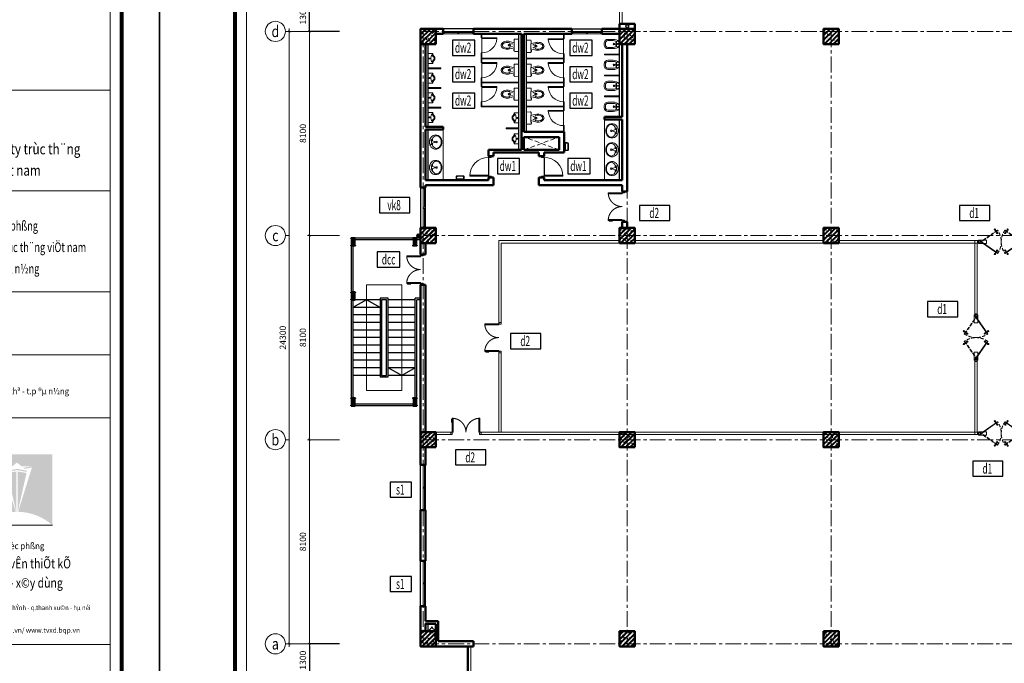
# Model space of a CAD drawing. Units: inches. Extents: x -52769 to 667181, y -99093 to 316707.
# Drawn here: x 225041 to 264125, y 158917 to 184453 of the extents above; entities that cross this region are included whole.
import ezdxf
from ezdxf.enums import TextEntityAlignment as Align
from ezdxf.xclip import XClip

# ---------------------------------------------------------------- set-up
doc = ezdxf.new("R2010")
doc.units = ezdxf.units.IN
doc.header["$LTSCALE"] = 500
doc.header["$MEASUREMENT"] = 0
doc.header["$XCLIPFRAME"] = 0
for name, pattern in [('ACAD_ISO02W100', [15, 12, -3]), ('CENTER', [2, 1.25, -0.25, 0.25, -0.25]), ('HIDDEN', [0.375, 0.25, -0.125])]:
    doc.linetypes.add(name, pattern=pattern)
doc.layers.get('0').update_dxf_attribs({"lineweight": 13})
for name, color, linetype, lineweight in [('cot', 2, 'Continuous', 50), ('CUA', 75, 'Continuous', 15), ('KHUAT', 25, 'HIDDEN', 18), ('Khung', 36, 'Continuous', 20), ('Khungbo', 32, 'Continuous', 20), ('KICHTHUOC', 8, 'Continuous', 18), ('Logo', 67, 'Continuous', 15), ('MANH', 147, 'Continuous', 13), ('NOITHAT', 35, 'Continuous', 9), ('TEXT', 7, 'Continuous', 20), ('THAY', 9, 'Continuous', 25), ('TRUC', 8, 'CENTER', 15), ('TUONG', 1, 'Continuous', 50), ('VLIEU', 251, 'Continuous', 9)]:
    doc.layers.add(name, color=color, linetype=linetype, lineweight=lineweight)
doc.layers.add('TEXT CUA', color=7, linetype='Continuous')
doc.styles.add('LUCIDA', font='VNLUCIDA.TTF')
doc.styles.add('SIM', font='vncc-sim.shx')
doc.styles.add('T1', font='Vnsimli.shx', dxfattribs={"width": 0.8})
doc.styles.add('T2', font='VHARIAL.TTF', dxfattribs={"width": 0.8})
doc.styles.add('T3', font='VHARIALB.TTF', dxfattribs={"width": 0.9})
doc.dimstyles.new('D1-100', dxfattribs={"dimscale": 100, "dimtxt": 2.5, "dimasz": 0.8, "dimexe": 0.18, "dimexo": 0, "dimgap": 1, "dimtad": 1, "dimdec": 0, "dimrnd": 1, "dimzin": 0, "dimdsep": 46, "dimtxsty": 'T1', "dimblk1": 'LTT1', "dimblk2": 'LTT1', "dimsah": 1, "dimcen": 100, "dimclrd": 256, "dimclre": 256, "dimclrt": 7, "dimadec": 0, "dimazin": 0, "dimtfac": 1, "dimtdec": 0, "dimtix": 1, "dimtmove": 2, "dimatfit": 0, "dimldrblk": 'LTT1', "dimfxl": 0, "dimtzin": 0, "dimarcsym": 0})

# ---------------------------------------------------------------- blocks, each defined once
blk = doc.blocks.new('Chop nhom')
at = {"layer": 'CUA', "ltscale": 2}
blk.add_lwpolyline([(24700, 0), (24700, -1300), (1900, -1300), (1900, 0), (2000, 0), (2000, -1200), (24600, -1200), (24600, 0)], dxfattribs=at)
at = {"layer": 'THAY', "ltscale": 2}
blk.add_lwpolyline([(1850, 0), (1850, -1350), (24750, -1350), (24750, 0), (24700, 0)], dxfattribs=at)
blk = doc.blocks.new('CD1200')
at = {"linetype": 'Continuous'}
for p, q in [((70, 100), (70, 450)), ((1130, 100), (1130, 450))]:
    blk.add_line(p, q, dxfattribs=at)
for p, q in [((90, 450), (90, 100)), ((1110, 450), (1110, 100))]:
    blk.add_line(p, q)
for points in [[(22, 384), (22, 514), (50, 514), (50, 486), (27, 486), (27, 384)], [(0, 0), (50, 0), (50, -40), (60, -40), (60, -100), (0, -100)], [(1200, 0), (1150, 0), (1150, -40), (1140, -40), (1140, -100), (1200, -100)]]:
    blk.add_lwpolyline(points, close=True)
for points in [[(50, 450), (90, 450), (90, 550), (50, 550), (50, 450)], [(50, 453), (50, 100)], [(1150, 450), (1110, 450), (1110, 550), (1150, 550), (1150, 450)], [(1150, 453), (1150, 100)], [(50, 100), (90, 100), (90, 0), (50, 0), (50, 100)], [(1150, 100), (1110, 100), (1110, 0), (1150, 0), (1150, 100)]]:
    blk.add_lwpolyline(points)
at = {"linetype": 'ACAD_ISO02W100'}
for points in [[(600, 0, 0.414214), (50, 550, 0.414214)], [(600, 0, -0.414214), (1150, 550, -0.414214)]]:
    blk.add_lwpolyline(points, format="xyb", dxfattribs=at)
blk = doc.blocks.new('TB02')
at = {"layer": 'THAY', "ltscale": 2}
for p, q in [((0, 200), (-2750, 200)), ((-2750, 200), (-2750, -6450)), ((-2600, 140), (-300, 140)), ((-150, 140), (0, 140)), ((-2690, -100), (-2690, -1950)), ((-2690, -2250), (-2690, -6150)), ((-210, -6150), (-210, -2190)), ((-150, -6450), (-150, -2250)), ((-150, -6450), (-2750, -6450)), ((-300, -6390), (-2600, -6390))]:
    blk.add_line(p, q, dxfattribs=at)
at = {"layer": 'THAY'}
for p, q in [((-1610, -2250), (-2690, -2250)), ((-210, -2250), (-1290, -2250)), ((0, -2190), (-210, -2190)), ((0, -2250), (-150, -2250)), ((-1610, -2550), (-2690, -2550)), ((-210, -2550), (-1290, -2550)), ((-1610, -2850), (-2690, -2850)), ((-210, -2850), (-1290, -2850)), ((-1610, -3150), (-2690, -3150)), ((-1610, -3450), (-2690, -3450)), ((-210, -3150), (-1290, -3150)), ((-210, -3450), (-1290, -3450)), ((-1610, -3750), (-2690, -3750)), ((-210, -3750), (-1290, -3750)), ((-1610, -4050), (-2690, -4050)), ((-210, -4050), (-1290, -4050)), ((-1610, -4350), (-2690, -4350)), ((-1610, -4650), (-2690, -4650)), ((-210, -4350), (-1290, -4350)), ((-210, -4650), (-1290, -4650)), ((-1610, -4950), (-2690, -4950)), ((-210, -4950), (-1290, -4950))]:
    blk.add_line(p, q, dxfattribs=at)
at = {"layer": 'THAY', "ltscale": 3}
for p, q in [((-1610, -5250), (-2690, -5250)), ((-210, -5250), (-1290, -5250))]:
    blk.add_line(p, q, dxfattribs=at)
at = {"layer": 'THAY', "ltscale": 2}
for points in [[(-1610, -2550), (-2150, -2250), (-2690, -2550)], [(-210, -4950), (-750, -5250), (-1290, -4950)]]:
    blk.add_lwpolyline(points, dxfattribs=at)
at = {"layer": 'THAY', "ltscale": 3}
for points in [[(-1290, -2190), (-1610, -2190), (-1610, -5310), (-1290, -5310)], [(-1350, -2250), (-1550, -2250), (-1550, -5250), (-1350, -5250)]]:
    blk.add_lwpolyline(points, close=True, dxfattribs=at)
at = {"layer": 'TUONG', "ltscale": 2}
for p, q in [((0, -450), (0, 0)), ((200, 0), (200, -450)), ((0, -450), (200, -450)), ((0, -1650), (0, -7500)), ((0, -1650), (200, -1650)), ((200, -7500), (200, -1650))]:
    blk.add_line(p, q, dxfattribs=at)
at = {"layer": 'VLIEU', "ltscale": 2}
blk.add_lwpolyline([(-750, -1650), (-2150, -1650), (-2150, -5850), (-750, -5850)], close=True, dxfattribs=at)
at = {"layer": 'CUA', "rotation": 90}
blk.add_blockref('CD1200', (0, -1650), dxfattribs=at)
blk = doc.blocks.new('Chop nhom2')
at = {"layer": 'CUA', "ltscale": 2}
blk.add_lwpolyline([(8000, 1200), (7900, 1200), (7900, 200), (8000, 200)], close=True, dxfattribs=at)
blk = doc.blocks.new('CD1500 lat')
at = {"layer": 'CUA'}
for points in [[(799, 465), (58, -54), (67, -66), (808, 453)], [(701, 457), (717, 469), (746, 428), (729, 416)], [(767, 363), (783, 374), (754, 415), (738, 404)], [(1097, 465), (1838, -54), (1829, -66), (1088, 453)], [(1129, 363), (1113, 374), (1142, 415), (1158, 404)], [(1195, 457), (1179, 469), (1150, 428), (1167, 416)], [(767, -365), (783, -376), (754, -417), (738, -406)], [(1129, -365), (1113, -376), (1142, -417), (1158, -406)], [(701, -459), (717, -470), (746, -429), (729, -418)], [(1195, -459), (1179, -470), (1150, -429), (1167, -418)]]:
    blk.add_lwpolyline(points, close=True, dxfattribs=at)
at = {"layer": 'CUA', "ltscale": 2}
for points in [[(48, 50), (48, -50), (0, -50), (0, 50)], [(1848, 50), (1848, -50), (1896, -50), (1896, 50)]]:
    blk.add_lwpolyline(points, close=True, dxfattribs=at)
at = {"layer": 'CUA'}
for points in [[(166, -69), (48, -69), (48, 67), (166, 67)], [(231, -69), (48, -69), (48, 67), (231, 67)], [(257, 67), (366, 67), (366, -69), (257, -69)], [(1639, 67), (1530, 67), (1530, -69), (1639, -69)], [(1665, -69), (1848, -69), (1848, 67), (1665, 67)], [(1730, -69), (1848, -69), (1848, 67), (1730, 67)]]:
    blk.add_lwpolyline(points, dxfattribs=at)
for centre in [(694, 483), (1202, 483), (789, 348), (1107, 348), (789, -350), (1107, -350), (694, -485), (1202, -485)]:
    blk.add_circle(centre, 25, dxfattribs=at)
at = {"layer": 'KHUAT'}
for points in [[(799, -467), (58, 52), (67, 64), (808, -454)], [(1097, -467), (1838, 52), (1829, 64), (1088, -454)]]:
    blk.add_lwpolyline(points, close=True, dxfattribs=at)
for centre, start, end in [((148, 0), 324.365, 35.534), ((1748, 0), 144.466, 215.635)]:
    blk.add_arc(centre, 800, start, end, dxfattribs=at)
blk = doc.blocks.new('VK02')
at = {"layer": 'CUA', "ltscale": 2}
for p, q in [((-21000, 100), (-21000, -3200)), ((-16200, 100), (-21000, 100)), ((-20900, 0), (-20900, -3210)), ((-2100, 0), (-20900, 0)), ((-8100, 100), (-15600, 100)), ((-2100, 100), (-7500, 100)), ((-20900, -4290), (-20900, -7500)), ((-21000, -4300), (-21000, -7500)), ((-23500, -7500), (-22810, -7500)), ((-23500, -7600), (-22840, -7600)), ((-21790, -7500), (-2100, -7500)), ((-21760, -7600), (-2100, -7600))]:
    blk.add_line(p, q, dxfattribs=at)
for points in [[(-2100, 0), (-2100, 100), (-1950, 100), (-1950, 0)], [(-2100, -2802), (-2000, -2802), (-2000, 0), (-2100, 0)], [(-2100, -7500), (-2000, -7500), (-2000, -4698), (-2100, -4698)], [(-2100, -7600), (-2100, -7500), (-1950, -7500), (-1950, -7600)]]:
    blk.add_lwpolyline(points, close=True, dxfattribs=at)
at = {"layer": 'TUONG', "ltscale": 2}
for p, q in [((-15900, 7900), (-15900, 2050)), ((-16100, 2300), (-16100, 2050)), ((-16100, 2050), (-15900, 2050)), ((-16100, 850), (-15900, 850)), ((-16100, 850), (-16100, 600)), ((-15900, 850), (-15900, 600))]:
    blk.add_line(p, q, dxfattribs=at)
at = {"layer": 'CUA'}
for name, p, rotation in [('CD1200', (-16100, 850), 90), ('CD1500 lat', (-102, 50), 180), ('CD1500 lat', (-2050, -2802), 270), ('CD1200', (-21000, -4350), 90)]:
    blk.add_blockref(name, p, dxfattribs=dict(at, rotation=rotation))
for name, p in [('CD1200', (-22900, -7500)), ('CD1500 lat', (-1998, -7550))]:
    blk.add_blockref(name, p, dxfattribs=at)
blk = doc.blocks.new('Tuong dau hoi')
at = {"layer": 'CUA'}
for p, q in [((100, 5400), (100, 7200)), ((150, 6320), (150, 7160)), ((200, 5400), (200, 7200)), ((150, 5440), (150, 6280)), ((100, 1600), (100, 3400)), ((150, 2520), (150, 3360)), ((200, 1600), (200, 3400)), ((150, 1640), (150, 2480))]:
    blk.add_line(p, q, dxfattribs=at)
for points in [[(200, 7160), (200, 7200), (100, 7200), (100, 7160)], [(200, 6280), (200, 6320), (100, 6320), (100, 6280)], [(200, 5440), (200, 5400), (100, 5400), (100, 5440)], [(200, 3360), (200, 3400), (100, 3400), (100, 3360)], [(200, 2480), (200, 2520), (100, 2520), (100, 2480)], [(200, 1640), (200, 1600), (100, 1600), (100, 1640)]]:
    blk.add_lwpolyline(points, close=True, dxfattribs=at)
at = {"layer": 'KHUAT', "ltscale": 2}
for p, q in [((600, 600), (300, 900)), ((300, 600), (600, 900))]:
    blk.add_line(p, q, dxfattribs=at)
at = {"layer": 'THAY', "ltscale": 3}
for p, q in [((0, 5400), (0, 7200)), ((0, 1600), (0, 3400))]:
    blk.add_line(p, q, dxfattribs=at)
at = {"layer": 'THAY', "ltscale": 2}
blk.add_line((300, 600), (300, 900), dxfattribs=at)
at = {"layer": 'TUONG', "ltscale": 2}
for p, q in [((0, 1600), (200, 1600)), ((0, 0), (0, 1600)), ((200, 1600), (200, 1000)), ((200, 1000), (700, 1000)), ((700, 200), (700, 1000)), ((0, 0), (2100, 0)), ((700, 200), (2100, 200)), ((2100, 0), (2100, 200))]:
    blk.add_line(p, q, dxfattribs=at)
for points in [[(0, 7200), (200, 7200), (200, 7900), (0, 7900)], [(200, 3400), (0, 3400), (0, 5400), (200, 5400)], [(600, 900), (600, 600), (200, 600), (200, 900)]]:
    blk.add_lwpolyline(points, close=True, dxfattribs=at)
blk = doc.blocks.new('CD block WC')
at = {"layer": 'CUA', "ltscale": 2}
blk.add_line((0, 0), (600, 0), dxfattribs=at)
blk.add_lwpolyline([(0, 0), (30, 0), (30, 600), (0, 600)], close=True, dxfattribs=at)
blk.add_arc((0, 0), 600, 0, 87.134, dxfattribs=at)
blk = doc.blocks.new('TOILET-MB2')
for points in [[(192, -186), (185, -186), (192, -186), (192, -217), (199, -217), (199, -186), (203, -186), (203, -159), (184, -159), (183, -100), (276, -124), (370, -148), (413, -156), (458, -159), (506, -156), (554, -146), (593, -132), (629, -112), (659, -87), (684, -57), (696, -30), (700, 0), (696, 30), (684, 57), (659, 87), (629, 112), (593, 132), (554, 146), (506, 156), (458, 159), (413, 156), (370, 148), (276, 124), (183, 100), (184, 129), (186, 221), (180, 237), (163, 244), (22, 242), (6, 235), (0, 220), (0, -220), (6, -235), (22, -242), (163, -244), (179, -238), (186, -223), (185, -186)], [(186, -223), (186, -223), (179, -238), (163, -244), (22, -242), (6, -235), (0, -220), (0, 220), (6, 235), (22, 242), (163, 244), (180, 237), (186, 221), (184, 129), (183, 100), (276, 124), (370, 148), (413, 156), (458, 159), (506, 156), (554, 146), (593, 132), (629, 112), (659, 87), (684, 57), (696, 30), (700, 0), (696, -30), (684, -57), (659, -87), (629, -112), (593, -132), (554, -146), (506, -156), (458, -159), (413, -156), (370, -148), (276, -124), (276, -124), (183, -100), (183, -99), (186, -223)]]:
    blk.add_lwpolyline(points)
for points in [[(266, 58, 1), (282, 58, 1)], [(352, 88, -0.000001), (352, 88)], [(401, 24), (372, 24, 0.315552), (356, 0, 0.315552), (372, -24), (401, -24, 0.331195), (419, 0, 0.331195)], [(604, 74), (604, 74, -0.000001), (604, 74), (604, 74, -0.000001)], [(266, -58, 1), (282, -58, 1)]]:
    blk.add_lwpolyline(points, format="xyb", close=True)
for points in [[(419, 0, 0.331195), (401, 24), (372, 24, 0.315552), (356, 0, 0.951778)], [(419, 0, -0.331195), (401, -24), (372, -24, -0.315552), (356, 0, -0.951778)]]:
    blk.add_lwpolyline(points, format="xyb")
for points in [[(352, -88), (352, -88)], [(604, -74), (604, -74), (604, -74), (604, -74)]]:
    blk.add_lwpolyline(points, close=True)
for centre in [(274, 58), (274, -58)]:
    blk.add_circle(centre, 8.12)
for centre, radius, start, end in [((3115, 0), 2934, 178.0646, 181.9354), ((577, 0), 242, 158.5706, 179.9228), ((577, 0), 242, 180.0772, 201.4294), ((369, 81), 18, 113.8403, 158.5706), ((430, -106), 215, 105.1904, 108.5138), ((458, -209), 322, 90, 105.1904), ((458, -209), 322, 74.8096, 90), ((486, -106), 215, 56.7554, 74.8096), ((529, -41), 137, 32.2892, 56.7554), ((594, 0), 60.5, 0, 32.2892), ((594, 0), 60.5, 327.7108, 0), ((369, -81), 18, 201.4294, 246.1597), ((430, 106), 215, 251.4862, 254.8096), ((458, 209), 322, 254.8096, 270), ((458, 209), 322, 270, 285.1904), ((486, 106), 215, 285.1904, 303.2446), ((529, 41), 137, 303.2446, 327.7108)]:
    blk.add_arc(centre, radius, start, end)
blk = doc.blocks.new('VS_$19B')
at = {"color": 0, "linetype": 'ByBlock'}
for p, q in [((64, -38), (64, 38)), ((178, 13), (76, 38)), ((102, 32), (102, 92)), ((178, -13), (178, 13)), ((76, -38), (178, -13)), ((102, -92), (102, -32))]:
    blk.add_line(p, q, dxfattribs=at)
blk.add_lwpolyline([(203, 229, 0.109452), (127, 212, 0.102376), (60, 162, 0.093737), (16, 89, 0.088426), (0, 0, 0.088426), (16, -89, 0.093737), (60, -162, 0.102376), (127, -212, 0.109452), (203, -229, 0.109452), (280, -212, 0.102376), (347, -162, 0.093737), (391, -89, 0.088426), (406, 0, 0.088426), (391, 89, 0.093737), (347, 162, 0.102376), (280, 212, 0.109452)], format="xyb", close=True, dxfattribs=at)
for centre in [(76, 64), (229, 0), (76, -64)]:
    blk.add_circle(centre, 25.4, dxfattribs=at)
for centre, radius, start, end in [((178, 92), 76.2, 146.0955, 180), ((288, 18), 210, 143.1301, 146.0955), ((252, 45), 164, 118.9112, 143.1301), ((229, 88), 116, 90, 118.9112), ((229, 88), 116, 61.0888, 90), ((205, 45), 164, 36.8699, 61.0888), ((169, 18), 210, 17.2579, 36.8699), ((111, 0), 270, 0, 17.2579), ((111, 0), 270, 342.7421, 0), ((178, -92), 76.2, 180, 212.2598), ((252, -45), 164, 212.2598, 241.0888), ((229, -88), 116, 241.0888, 270), ((229, -88), 116, 270, 298.9112), ((205, -45), 164, 298.9112, 323.1301), ((169, -18), 210, 323.1301, 342.7421)]:
    blk.add_arc(centre, radius, start, end, dxfattribs=at)
blk = doc.blocks.new('A$C0E445E32')
blk.add_arc((50, 100), 750, 0, 90)
at = {"layer": 'CUA', "color": 0, "linetype": 'Continuous'}
for p, q in [((0, 0), (0, 100)), ((0, 100), (50, 100)), ((50, 0), (0, 0)), ((50, 100), (50, 0)), ((800, 0), (800, 100)), ((800, 100), (850, 100)), ((850, 0), (800, 0)), ((850, 100), (850, 0))]:
    blk.add_line(p, q, dxfattribs=at)
blk.add_lwpolyline([(50, 850), (50, 100), (90, 100), (90, 850)], close=True, dxfattribs=at)
at = {"layer": 'THAY'}
blk.add_line((800, 100), (90, 100), dxfattribs=at)
blk = doc.blocks.new('T-NAM-03')
at = {"layer": 'NOITHAT'}
for p, q in [((-29, -52), (28, -52)), ((0, -26), (0, -79))]:
    blk.add_line(p, q, dxfattribs=at)
for points in [[(200, 0), (-200, 0), (-200, -189), (-161, -189, -0.149318), (-150, -154, -0.13134), (-114, -135, -0.075611), (-64, -114, -0.062419), (0, -106, -0.062419), (64, -114, -0.075611), (114, -135, -0.13134), (150, -154, -0.149318), (161, -189), (200, -189)], [(-158, -170, 0.076287), (-161, -189), (-200, -189), (-200, 0), (200, 0), (200, -189), (161, -189, 0.076287), (158, -170), (37, -264), (-50, -264)]]:
    blk.add_lwpolyline(points, format="xyb", close=True, dxfattribs=at)
blk.add_lwpolyline([(-136, -143, 0.124238), (-133, -149), (-44, -239), (31, -239), (133, -149, 0.124238), (136, -143)], format="xyb", dxfattribs=at)
blk.add_circle((0, -52), 19.4, dxfattribs=at)
blk = doc.blocks.new('A$C48A76CD9')
at = {"layer": 'NOITHAT', "ltscale": 2}
for points in [[(0, 0), (317, 0), (317, 120, 0.414214), (267, 170), (50, 170, 0.414214), (0, 120)], [(20, 50), (297, 50), (297, 120, 0.414214), (267, 150), (50, 150, 0.414214), (20, 120)]]:
    blk.add_lwpolyline(points, format="xyb", close=True, dxfattribs=at)
blk = doc.blocks.new('TN-O4')
at = {"layer": 'NOITHAT'}
for p, q in [((0, 87), (12, 96)), ((0, 87), (0, -87)), ((69, -30), (69, 30)), ((223, -30), (223, 30)), ((464, 184), (261, 184)), ((464, 134), (261, 134)), ((564, -34), (564, 34)), ((614, -34), (614, 34)), ((0, -87), (12, -96)), ((39, 0), (99, 0)), ((193, 0), (253, 0)), ((261, -134), (464, -134)), ((261, -184), (464, -184))]:
    blk.add_line(p, q, dxfattribs=at)
for centre, radius in [((69, 0), 17.5), ((223, 0), 31.8), ((223, 0), 17.5)]:
    blk.add_circle(centre, radius, dxfattribs=at)
for centre, radius, start, end in [((261, -216), 380, 119.1422, 133.46), ((261, -216), 400, 90, 128.639), ((86, 98), 20, 25.6035, 119.1422), ((-119, 0), 248, 334.3965, 25.6035), ((165, 89), 30, 107.567, 197.4063), ((-119, 0), 268, 342.5937, 17.4063), ((261, -216), 350, 90, 107.567), ((464, 34), 150, 0, 90), ((464, 34), 100, 0, 90), ((261, 216), 380, 226.54, 240.8578), ((261, 216), 400, 231.361, 270), ((86, -98), 20, 240.8578, 334.3965), ((165, -89), 30, 162.5937, 252.433), ((261, 216), 350, 252.433, 270), ((464, -34), 150, 270, 0), ((464, -34), 100, 270, 0)]:
    blk.add_arc(centre, radius, start, end, dxfattribs=at)
blk = doc.blocks.new('WC DHVP')
at = {"layer": 'CUA', "ltscale": 2}
for p, q in [((-6100, 200), (-7700, 200)), ((-6100, 100), (-7700, 100))]:
    blk.add_line(p, q, dxfattribs=at)
at = {"layer": 'CUA', "ltscale": 0.5}
for p, q in [((-7650, 150), (-6925, 150)), ((-6875, 150), (-6150, 150))]:
    blk.add_line(p, q, dxfattribs=at)
at = {"layer": 'CUA'}
for p, q in [((0, -1800), (0, -600)), ((50, -1180), (50, -640)), ((100, -1800), (100, -600)), ((50, -1760), (50, -1220)), ((0, -5700), (0, -6900)), ((50, -5740), (50, -6280)), ((100, -5700), (100, -6900)), ((50, -6320), (50, -6860))]:
    blk.add_line(p, q, dxfattribs=at)
at = {"layer": 'CUA', "ltscale": 0.5}
for points in [[(-7700, 100), (-7700, 200), (-7650, 200), (-7650, 100)], [(-6875, 100), (-6875, 200), (-6925, 200), (-6925, 100)], [(-6100, 100), (-6100, 200), (-6150, 200), (-6150, 100)]]:
    blk.add_lwpolyline(points, close=True, dxfattribs=at)
at = {"layer": 'CUA'}
for points in [[(0, -640), (0, -600), (100, -600), (100, -640)], [(0, -1220), (0, -1180), (100, -1180), (100, -1220)], [(0, -1760), (0, -1800), (100, -1800), (100, -1760)], [(0, -5740), (0, -5700), (100, -5700), (100, -5740)], [(0, -6280), (0, -6320), (100, -6320), (100, -6280)], [(0, -6860), (0, -6900), (100, -6900), (100, -6860)]]:
    blk.add_lwpolyline(points, close=True, dxfattribs=at)
at = {"layer": 'KHUAT', "ltscale": 1.5}
for p, q in [((-4600, -3800), (-4090, -5200)), ((-4600, -5200), (-4090, -3800))]:
    blk.add_line(p, q, dxfattribs=at)
at = {"layer": 'NOITHAT'}
for points in [[(-2910, 0), (-2940, 0), (-2940, -500), (-2910, -500)], [(-2160, 0), (-2130, 0), (-2130, -500), (-2160, -500)], [(-1350, 0), (-1380, 0), (-1380, -500), (-1350, -500)], [(-3790, -600), (-3790, 0), (-5800, 0), (-5800, -600)], [(-2690, -2130), (-2890, -2130), (-2890, -2100), (-2690, -2100)], [(-1740, -2130), (-2090, -2130), (-2090, -2100), (-1740, -2100)], [(-1140, -2130), (-750, -2130), (-750, -2100), (-1140, -2100)], [(0, -2130), (-150, -2130), (-150, -2100), (0, -2100)], [(-3760, -3600), (-3730, -3600), (-3730, -3100), (-3760, -3100)], [(-3640, -5370), (-3890, -5370), (-3890, -5400), (-3640, -5400)], [(-2690, -5370), (-3040, -5370), (-3040, -5400), (-2690, -5400)], [(-1740, -5370), (-2090, -5370), (-2090, -5400), (-1740, -5400)], [(-1140, -5370), (-790, -5370), (-790, -5400), (-1140, -5400)], [(0, -5370), (-190, -5370), (-190, -5400), (0, -5400)], [(-3390, -7000), (-3390, -7600), (-5800, -7600), (-5800, -7000)]]:
    blk.add_lwpolyline(points, close=True, dxfattribs=at)
at = {"layer": 'NOITHAT', "ltscale": 2}
for points in [[(-2860, -2130), (-2890, -2130), (-2890, -3600), (-2860, -3600)], [(-1910, -2130), (-1940, -2130), (-1940, -3600), (-1910, -3600)], [(-960, -2130), (-990, -2130), (-990, -3600), (-960, -3600)], [(-2860, -5370), (-2890, -5370), (-2890, -3900), (-2860, -3900)], [(-1910, -5370), (-1940, -5370), (-1940, -3900), (-1910, -3900)], [(-960, -5370), (-990, -5370), (-990, -3900), (-960, -3900)], [(-2460, -7000), (-2490, -7000), (-2490, -7600), (-2460, -7600)], [(-1630, -7000), (-1660, -7000), (-1660, -7600), (-1630, -7600)], [(-800, -7000), (-830, -7000), (-830, -7600), (-800, -7600)]]:
    blk.add_lwpolyline(points, close=True, dxfattribs=at)
at = {"layer": 'THAY', "ltscale": 2}
for p, q in [((-6100, 300), (-7700, 300)), ((-5800, 0), (-3790, 0)), ((-3690, 0), (-400, 0)), ((-4600, -3600), (0, -3600)), ((-3890, -3900), (0, -3900)), ((-5800, -7600), (-3390, -7600)), ((-3290, -7600), (-400, -7600))]:
    blk.add_line(p, q, dxfattribs=at)
at = {"layer": 'THAY', "ltscale": 3}
for p, q in [((200, -1800), (200, -600)), ((200, -5700), (200, -6900))]:
    blk.add_line(p, q, dxfattribs=at)
at = {"layer": 'TUONG', "ltscale": 2}
for p, q in [((200, 300), (-6100, 300)), ((-6100, 100), (-6100, 300)), ((-6000, 100), (-6100, 100)), ((-6000, 100), (-6000, -2600)), ((-5800, 100), (-5800, -2400)), ((-5800, 100), (-3790, 100)), ((-3790, 100), (-3790, -600)), ((-3690, 100), (-3690, -600)), ((-3690, 100), (-400, 100)), ((200, -600), (200, 300)), ((0, -600), (0, -300)), ((-3790, -600), (-3690, -600)), ((0, -600), (200, -600)), ((0, -3700), (0, -1800)), ((0, -1800), (200, -1800)), ((200, -5700), (200, -1800)), ((-6000, -2600), (-5700, -2600)), ((-5800, -2400), (-5700, -2400)), ((-4850, -2400), (-4600, -2400)), ((-4850, -2600), (-4700, -2600)), ((-4700, -2600), (-4700, -4400)), ((-4600, -2400), (-4600, -3700)), ((-4600, -3700), (0, -3700)), ((-4600, -3800), (-4090, -3800)), ((-4600, -3800), (-4600, -5200)), ((-4090, -3800), (-4090, -5200)), ((-3890, -3800), (-3890, -5400)), ((-3890, -3800), (0, -3800)), ((0, -5700), (0, -3800)), ((-6000, -4400), (-5700, -4400)), ((-6000, -4400), (-6000, -7700)), ((-5800, -4600), (-5800, -7700)), ((-5800, -4600), (-5700, -4600)), ((-4850, -4400), (-4700, -4400)), ((-4850, -4600), (-4700, -4600)), ((-4700, -4600), (-4700, -5400)), ((-4700, -5400), (-3890, -5400)), ((-4600, -5200), (-4090, -5200)), ((0, -5700), (200, -5700)), ((-3390, -7000), (-3390, -7700)), ((-3290, -7000), (-3390, -7000)), ((-3290, -7000), (-3290, -7700)), ((0, -7600), (0, -6900)), ((0, -6900), (200, -6900)), ((200, -7600), (200, -6900)), ((-5800, -7700), (-3390, -7700)), ((-3290, -7700), (-400, -7700))]:
    blk.add_line(p, q, dxfattribs=at)
at = {"layer": 'TUONG'}
for p, q in [((-5700, -2400), (-5700, -2600)), ((-4850, -2400), (-4850, -2600)), ((-5700, -4600), (-5700, -4400)), ((-4850, -4600), (-4850, -4400))]:
    blk.add_line(p, q, dxfattribs=at)
at = {"xscale": -1, "rotation": 270}
for p in [(-2890, -7600), (-2060, -7600), (-1230, -7600), (-400, -7600)]:
    blk.add_blockref('TN-O4', p, dxfattribs=at)
at = {"layer": 'CUA', "extrusion": (0, 0, -1), "xscale": -1, "zscale": -1}
blk.add_blockref('A$C0E445E32', (5700, -2500), dxfattribs=at)
at = {"layer": 'CUA', "rotation": 180}
for p in [(-2090, -2130), (-1140, -2130), (-150, -2130)]:
    blk.add_blockref('CD block WC', p, dxfattribs=at)
at = {"layer": 'CUA', "extrusion": (0, 0, -1), "zscale": -1, "rotation": 180}
blk.add_blockref('A$C0E445E32', (5700, -4500), dxfattribs=at)
at = {"layer": 'CUA', "xscale": -1}
for p in [(-3040, -5370), (-2090, -5370), (-1140, -5370), (-190, -5370)]:
    blk.add_blockref('CD block WC', p, dxfattribs=at)
at = {"layer": 'NOITHAT'}
for p in [(-3315, 0), (-1755, 0)]:
    blk.add_blockref('T-NAM-03', p, dxfattribs=at)
at = {"layer": 'NOITHAT', "xscale": -1}
for p in [(-2535, 0), (-975, 0)]:
    blk.add_blockref('T-NAM-03', p, dxfattribs=at)
at = {"layer": 'NOITHAT', "extrusion": (0, 0, -1), "yscale": 1.230314960645046, "zscale": -1.230314960647825}
for p, xscale, rotation in [((5300, -50), -1.230314960703254, 90), ((4290, -50), -1.230314960703254, 90), ((5345, -7550), 1.230314960703254, 90), ((4595, -7550), 1.230314960703254, 90), ((3845, -7550), -1.230314960703254, 270)]:
    blk.add_blockref('VS_$19B', p, dxfattribs=dict(at, xscale=xscale, rotation=rotation))
at = {"layer": 'NOITHAT', "ltscale": 2, "xscale": -1}
for p, rotation in [((-5800, -1429), 270), ((-4628, -5400), 180)]:
    blk.add_blockref('A$C48A76CD9', p, dxfattribs=dict(at, rotation=rotation))
at = {"layer": 'NOITHAT', "extrusion": (0, 0, -1), "zscale": -1}
for name, p, rotation in [('TOILET-MB2', (2390, -3600), 90), ('TOILET-MB2', (1440, -3600), 90), ('TOILET-MB2', (450, -3600), 90), ('T-NAM-03', (4160, -3600), 180)]:
    blk.add_blockref(name, p, dxfattribs=dict(at, rotation=rotation))
at = {"layer": 'NOITHAT', "rotation": 180}
blk.add_blockref('T-NAM-03', (-3330, -3600), dxfattribs=at)
at = {"layer": 'NOITHAT', "extrusion": (0, 0, -1), "xscale": -1, "zscale": -1, "rotation": 90}
for p in [(3340, -3900), (2390, -3900), (1440, -3900), (490, -3900)]:
    blk.add_blockref('TOILET-MB2', p, dxfattribs=at)
blk = doc.blocks.new('khung A1 1-100')
at = {"layer": 'Defpoints'}
blk.add_lwpolyline([(84100, 0), (0, 0), (0, 59400), (84100, 59400)], close=True, dxfattribs=at)
at = {"layer": 'Khungbo', "const_width": 150}
blk.add_lwpolyline([(82600, 1500), (3000, 1500), (3000, 57900), (82600, 57900)], close=True, dxfattribs=at)
at = {"layer": 'Khungbo'}
blk.add_lwpolyline([(82150, 1950), (3450, 1950), (3450, 57450), (82150, 57450)], close=True, dxfattribs=at)
for tag, height, style, width, p in [('HANGMUC', 430, 'T2', 0.8, (78328, 33565)), ('TENBANVE2', 500, 'T3', 0.9, (78290, 7300)), ('TENBANVE3', 500, 'T3', 0.9, (78288, 6155)), ('SOHIEU', 500, 'T3', 0.9, (80556, 2591))]:
    blk.add_attdef(tag, text='', height=height, dxfattribs=dict(at, style=style, width=width)).set_placement(p, align=Align.CENTER)
at = {"layer": 'Khungbo', "style": 'T3', "width": 0.9}
blk.add_attdef('TENBANVE', (76531, 8369), '', height=500, dxfattribs=at)
blk = doc.blocks.new('Cv800')
at = {"layer": 'VLIEU', "ltscale": 2}
h = blk.add_hatch(dxfattribs=at)
h.set_pattern_fill('BETONGAA', color=256, scale=30, style=0, pattern_type=2)
h.set_pattern_definition([(310, (-396738.72, 291083.76), (286.90407, 25.10085), [30, -330]), (5, (-396738.72, 291083.76), (-55.50053, -300.87685), [24, -264]), (259.5486, (-396714.8, 291085.85), (231.40375, -275.77582), [25.49608, -280.45684]), (313.8158, (-396738.7, 291003.76), (426.89642, 66.2076), [45, -495]), (263.3644, (-396703.14, 291009.27), (373.86508, -389.64715), [38.2441, -420.6852]), (8.8158, (-396738.7, 291003.76), (373.86478, -389.64744), [36, -396]), (339, (-396698.72, 291023.76), (238.76282, 161.04756), [30, -330]), (34, (-396698.72, 291023.76), (97.32613, -290.06002), [24, -264]), (288.5486, (-396678.82, 291037.18), (336.08905, -129.0122), [25.49608, -280.45684]), (322.5, (-396738.72, 291083.76), (4.863942, -133.157542), [0, -260.8, 0, -268, 0, -265]), (352.5, (-396738.72, 291083.76), (105.227815, -157.764685), [0, -152.8, 0, -254.8, 0, -101]), (32.5, (-396827.92, 291083.76), (213.528974, 9.021949), [0, -100, 0, -312, 0, -414]), (42.5, (-396867.92, 291083.76), (233.27447, -40.04199), [0, -130, 0, -207.2, 0, -294]), (315, (-396738.72, 291083.76), (-120.20815, -120.20815), []), (315, (-396738.72, 291034.76), (-120.20815, -120.20815), [])])
h.paths.add_polyline_path([(-400, -400), (400, -400), (400, 400), (-400, 400)])
at = {"layer": 'cot'}
blk.add_lwpolyline([(-400, -400), (400, -400), (400, 400), (-400, 400)], close=True, dxfattribs=at)
blk = doc.blocks.new('LTT1')
at = {"layer": 'KICHTHUOC'}
for p, q in [((-1.5, 0), (1.5, 0)), ((0, -1), (0, 1))]:
    blk.add_line(p, q, dxfattribs=at)
at = {"layer": 'KICHTHUOC', "color": 2, "const_width": 0.25}
blk.add_lwpolyline([(-0.53, -0.53), (0.53, 0.53)], dxfattribs=at)
blk = doc.blocks.new('*D1367')
at = {"layer": 'Defpoints', "color": 0, "ltscale": 2}
for p in [(-4513, 8100), (-3317, 8100), (-3317, 0)]:
    blk.add_point(p, dxfattribs=at)
at = {"layer": 'KICHTHUOC', "lineweight": -2, "ltscale": 2}
for p, q in [((-3317, 8100), (-4531, 8100)), ((-4513, 80), (-4513, 8020)), ((-3317, 0), (-4531, 0))]:
    blk.add_line(p, q, dxfattribs=at)
at = {"layer": 'KICHTHUOC', "lineweight": -2, "ltscale": 2, "xscale": 80, "yscale": 80, "zscale": 80}
for p, rotation in [((-4513, 8100), 90), ((-4513, 0), 270)]:
    blk.add_blockref('LTT1', p, dxfattribs=dict(at, rotation=rotation))
at = {"layer": 'KICHTHUOC', "color": 7, "ltscale": 2, "insert": (-4738, 4050), "char_height": 250, "attachment_point": 5, "rotation": 90, "style": 'T1'}
blk.add_mtext('8100', dxfattribs=at)
blk = doc.blocks.new('*D1368')
at = {"layer": 'Defpoints', "color": 0, "ltscale": 2}
for p in [(-4513, 16200), (-3317, 16200), (-3317, 8100)]:
    blk.add_point(p, dxfattribs=at)
at = {"layer": 'KICHTHUOC', "lineweight": -2, "ltscale": 2}
for p, q in [((-3317, 16200), (-4531, 16200)), ((-4513, 8180), (-4513, 16120)), ((-3317, 8100), (-4531, 8100))]:
    blk.add_line(p, q, dxfattribs=at)
at = {"layer": 'KICHTHUOC', "lineweight": -2, "ltscale": 2, "xscale": 80, "yscale": 80, "zscale": 80}
for p, rotation in [((-4513, 16200), 90), ((-4513, 8100), 270)]:
    blk.add_blockref('LTT1', p, dxfattribs=dict(at, rotation=rotation))
at = {"layer": 'KICHTHUOC', "color": 7, "ltscale": 2, "insert": (-4738, 12150), "char_height": 250, "attachment_point": 5, "rotation": 90, "style": 'T1'}
blk.add_mtext('8100', dxfattribs=at)
blk = doc.blocks.new('*D1369')
at = {"layer": 'Defpoints', "color": 0, "ltscale": 2}
for p in [(-4513, 24300), (-3317, 24300), (-3317, 16200)]:
    blk.add_point(p, dxfattribs=at)
at = {"layer": 'KICHTHUOC', "lineweight": -2, "ltscale": 2}
for p, q in [((-3317, 24300), (-4531, 24300)), ((-4513, 16280), (-4513, 24220)), ((-3317, 16200), (-4531, 16200))]:
    blk.add_line(p, q, dxfattribs=at)
at = {"layer": 'KICHTHUOC', "lineweight": -2, "ltscale": 2, "xscale": 80, "yscale": 80, "zscale": 80}
for p, rotation in [((-4513, 24300), 90), ((-4513, 16200), 270)]:
    blk.add_blockref('LTT1', p, dxfattribs=dict(at, rotation=rotation))
at = {"layer": 'KICHTHUOC', "color": 7, "ltscale": 2, "insert": (-4738, 20250), "char_height": 250, "attachment_point": 5, "rotation": 90, "style": 'T1'}
blk.add_mtext('8100', dxfattribs=at)
blk = doc.blocks.new('*D1370')
at = {"layer": 'Defpoints', "color": 0, "ltscale": 2}
for p in [(-5313, 24300), (-3317, 24300), (-3317, 0)]:
    blk.add_point(p, dxfattribs=at)
at = {"layer": 'KICHTHUOC', "lineweight": -2, "ltscale": 2}
for p, q in [((-3317, 24300), (-5331, 24300)), ((-5313, 80), (-5313, 24220)), ((-3317, 0), (-5331, 0))]:
    blk.add_line(p, q, dxfattribs=at)
at = {"layer": 'KICHTHUOC', "lineweight": -2, "ltscale": 2, "xscale": 80, "yscale": 80, "zscale": 80}
for p, rotation in [((-5313, 24300), 90), ((-5313, 0), 270)]:
    blk.add_blockref('LTT1', p, dxfattribs=dict(at, rotation=rotation))
at = {"layer": 'KICHTHUOC', "color": 7, "ltscale": 2, "insert": (-5538, 12150), "char_height": 250, "attachment_point": 5, "rotation": 90, "style": 'T1'}
blk.add_mtext('24300', dxfattribs=at)
blk = doc.blocks.new('Trucngang')
at = {"layer": 'KICHTHUOC'}
blk.add_line((0, 0), (0, 150), dxfattribs=at)
blk.add_circle((0, -400), 400, dxfattribs=at)
at = {"layer": 'TEXT', "style": 'T2', "width": 0.8}
blk.add_attdef('1', text='', height=500, dxfattribs=at).set_placement((-13, -400), align=Align.MIDDLE_CENTER)
blk = doc.blocks.new('Chu thich Cua 1')
at = {"layer": 'THAY'}
for points in [[(-23427, -451), (-23427, -1051), (-22546, -1051), (-22546, -451)], [(-18772, -451), (-18772, -1051), (-17891, -1051), (-17891, -451)], [(-23427, -1500), (-23427, -2100), (-22546, -2100), (-22546, -1500)], [(-18772, -1500), (-18772, -2100), (-17891, -2100), (-17891, -1500)], [(-23427, -2548), (-23427, -3148), (-22546, -3148), (-22546, -2548)], [(-18772, -2548), (-18772, -3148), (-17891, -3148), (-17891, -2548)], [(-21651, -5145), (-21651, -5745), (-20770, -5745), (-20770, -5145)], [(-18850, -5145), (-18850, -5745), (-17969, -5745), (-17969, -5145)], [(-26332, -6697), (-26332, -7297), (-25132, -7297), (-25132, -6697)], [(-16007, -7008), (-16007, -7608), (-14807, -7608), (-14807, -7008)], [(-3307, -7008), (-3307, -7608), (-2107, -7608), (-2107, -7008)], [(-26420, -8851), (-26420, -9451), (-25526, -9451), (-25526, -8851)], [(-4579, -10821), (-4579, -11421), (-3379, -11421), (-3379, -10821)], [(-21127, -12089), (-21127, -12689), (-19927, -12689), (-19927, -12089)], [(-23311, -16704), (-23311, -17304), (-22111, -17304), (-22111, -16704)], [(-2781, -17151), (-2781, -17751), (-1581, -17751), (-1581, -17151)], [(-25905, -17983), (-25905, -18583), (-25061, -18583), (-25061, -17983)], [(-25905, -21725), (-25905, -22325), (-25061, -22325), (-25061, -21725)]]:
    blk.add_lwpolyline(points, close=True, dxfattribs=at)
at = {"layer": 'TEXT CUA', "style": 'SIM', "width": 0.6}
for s, p in [('dw2', (-23011, -747)), ('dw2', (-18356, -747)), ('dw2', (-23011, -1795)), ('dw2', (-18356, -1795)), ('dw2', (-23011, -2844)), ('dw2', (-18356, -2844)), ('dw1', (-21235, -5440)), ('dw1', (-18434, -5440)), ('vk8', (-25752, -6993)), ('d2', (-15426, -7304)), ('d1', (-2726, -7304)), ('dcc', (-25967, -9147)), ('d1', (-3998, -11117)), ('d2', (-20547, -12385)), ('d2', (-22731, -17000)), ('d1', (-2201, -17447)), ('s1', (-25505, -18278)), ('s1', (-25505, -22021))]:
    blk.add_text(s, height=400, dxfattribs=at).set_placement(p, align=Align.MIDDLE_CENTER)
blk = doc.blocks.new('*D1012')
at = {"layer": 'Defpoints', "color": 0, "ltscale": 0.5}
for p in [(237737, 159689), (236541, 158389), (237737, 158389)]:
    blk.add_point(p, dxfattribs=at)
at = {"layer": 'KICHTHUOC', "lineweight": -2, "ltscale": 0.5}
for p, q in [((237737, 159689), (236523, 159689)), ((236541, 159609), (236541, 158469)), ((237737, 158389), (236523, 158389))]:
    blk.add_line(p, q, dxfattribs=at)
at = {"layer": 'KICHTHUOC', "lineweight": -2, "ltscale": 0.5, "xscale": 80, "yscale": 80, "zscale": 80}
for p, rotation in [((236541, 159689), 90), ((236541, 158389), 270)]:
    blk.add_blockref('LTT1', p, dxfattribs=dict(at, rotation=rotation))
at = {"layer": 'KICHTHUOC', "color": 7, "ltscale": 0.5, "insert": (236316, 159039), "char_height": 250, "attachment_point": 5, "rotation": 90, "style": 'T1'}
blk.add_mtext('1300', dxfattribs=at)
blk = doc.blocks.new('*D1013')
at = {"layer": 'Defpoints', "color": 0, "ltscale": 0.5}
for p in [(236541, 185289), (237737, 185289), (237737, 183989)]:
    blk.add_point(p, dxfattribs=at)
at = {"layer": 'KICHTHUOC', "lineweight": -2, "ltscale": 0.5}
for p, q in [((237737, 185289), (236523, 185289)), ((236541, 184069), (236541, 185209)), ((237737, 183989), (236523, 183989))]:
    blk.add_line(p, q, dxfattribs=at)
at = {"layer": 'KICHTHUOC', "lineweight": -2, "ltscale": 0.5, "xscale": 80, "yscale": 80, "zscale": 80}
for p, rotation in [((236541, 185289), 90), ((236541, 183989), 270)]:
    blk.add_blockref('LTT1', p, dxfattribs=dict(at, rotation=rotation))
at = {"layer": 'KICHTHUOC', "color": 7, "ltscale": 0.5, "insert": (236316, 184639), "char_height": 250, "attachment_point": 5, "rotation": 90, "style": 'T1'}
blk.add_mtext('1300', dxfattribs=at)
blk = doc.blocks.new('logo v1-09')
at = {"layer": 'KICHTHUOC'}
for points in [[(-7.26, 2.82, -0.176087), (0, 0), (0, 15.01), (-15.01, 15.01), (-15.01, 0, -0.176082), (-7.75, 2.82), (-10.68, 12.19), (-9.14, 11.92), (-8.88, 12.13), (-10.77, 12.46), (-8.47, 12.46), (-7.51, 13.24), (-6.54, 12.46), (-4.25, 12.46), (-6.13, 12.13), (-5.87, 11.92), (-4.33, 12.19)], [(-5.42, 11.27), (-5.37, 11.51), (-7.51, 11.89), (-9.65, 11.51), (-9.59, 11.27), (-7.51, 11.64)]]:
    blk.add_hatch(color=109, dxfattribs=at).paths.add_polyline_path(points)
h = blk.add_hatch(color=109, dxfattribs=at)
h.paths.add_polyline_path([(-7.63, 11.36), (-9.54, 11.03), (-7.63, 2.6)])
h.paths.add_polyline_path([(-7.38, 2.6), (-5.48, 11.03), (-7.38, 11.36)])
at = {"layer": 'KICHTHUOC', "color": 109}
blk.add_line((-15.01, 0), (0, 0), dxfattribs=at)
blk = doc.blocks.new('khung a1')
at = {"layer": 'Defpoints'}
blk.add_lwpolyline([(84100, 0), (0, 0), (0, 59400), (84100, 59400)], close=True, dxfattribs=at)
at = {"layer": 'Khung'}
for p, q in [((74550, 43150), (82150, 43150)), ((74550, 39150), (82150, 39150)), ((74550, 35150), (82150, 35150)), ((74550, 32650), (82150, 32650)), ((74550, 30150), (82150, 30150)), ((74550, 21150), (82150, 21150))]:
    blk.add_line(p, q, dxfattribs=at)
at = {"layer": 'Khungbo', "const_width": 150}
blk.add_lwpolyline([(82600, 1500), (3000, 1500), (3000, 57900), (82600, 57900)], close=True, dxfattribs=at)
at = {"layer": 'Khungbo'}
for points in [[(82150, 1950), (3450, 1950), (3450, 57450), (82150, 57450)], [(74550, 57450), (82150, 57450), (82150, 1950), (74550, 1950)]]:
    blk.add_lwpolyline(points, close=True, dxfattribs=at)
at = {"layer": 'Logo', "xscale": 187.4227719279588, "yscale": 187.4227719350602, "zscale": 187.4227719352842}
blk.add_blockref('logo v1-09', (79850, 25893), dxfattribs=at)
at = {"layer": 'Khung', "style": 'T2', "width": 0.9}
blk.add_text('p.th¹c gi¸n - q.thanh khª - t.p ®µ n½ng', height=250, dxfattribs=at).set_placement((75107, 31083))
blk.add_text('21 lª v¨n l\xad¬ng - p.nh©n chÝnh - q.thanh xu©n - hµ néi', height=190.93, dxfattribs=at).set_placement((78443, 22521), align=Align.CENTER)
at = {"layer": 'Khung', "style": 'LUCIDA'}
blk.add_text('Website: www.dccd.vn/ www.tvxd.bqp.vn ', height=190.93, dxfattribs=at).set_placement((78443, 21625), align=Align.CENTER)
at = {"layer": 'Khung', "style": 'T2', "width": 0.9}
blk.add_attdef('TILE', text='', height=250, dxfattribs=at).set_placement((75130, 3149), align=Align.CENTER)
at = {"layer": 'Khungbo', "style": 'T2'}
for s, height, width, p in [('tæng c«ng ty trùc th¨ng', 424.29, 0.8, (78407, 40604)), ('viÖt nam', 424.3, 0.8, (78407, 39756)), ('v¨n phßng', 381.9, 0.7, (78366, 37576)), ('tæng c«ng ty trùc th¨ng viÖt nam', 381.86, 0.7, (78366, 36727)), ('t¹i ®µ n½ng', 381.86, 0.7, (78366, 35878)), ('bé quèc phßng', 254.57, 0.9, (78443, 24939)), ('c«ng ty t\xad vÊn thiÕt kÕ', 381.86, 0.8, (78443, 24176)), ('vµ ®Çu t\xad x©y dùng', 381.86, 0.8, (78443, 23412))]:
    blk.add_text(s, height=height, dxfattribs=dict(at, width=width)).set_placement(p, align=Align.CENTER)
at = {"layer": 'Khungbo'}
for tag, height, style, width, p in [('HANGMUC', 430, 'T2', 0.8, (78328, 33565)), ('TENBANVE2', 500, 'T3', 0.9, (78290, 7300)), ('TENBANVE3', 500, 'T3', 0.9, (78288, 6155)), ('SOHIEU', 500, 'T3', 0.9, (80556, 2591))]:
    blk.add_attdef(tag, text='', height=height, dxfattribs=dict(at, style=style, width=width)).set_placement(p, align=Align.CENTER)
at = {"layer": 'Khungbo', "style": 'T3', "width": 0.9}
blk.add_attdef('TENBANVE', (76531, 8369), '', height=500, dxfattribs=at)
blk = doc.blocks.new('LUOI A1')
at = {"layer": 'cot', "ltscale": 0.5}
for points in [[(-2765, 16085), (-2700, 16085), (-2700, 16100), (-2850, 16100), (-2850, 16085), (-2785, 16085), (-2785, 15815), (-2850, 15815), (-2850, 15800), (-2700, 15800), (-2700, 15815), (-2765, 15815)], [(-315, 16085), (-250, 16085), (-250, 16100), (-400, 16100), (-400, 16085), (-335, 16085), (-335, 15815), (-400, 15815), (-400, 15800), (-250, 15800), (-250, 15815), (-315, 15815)], [(-2765, 13935), (-2700, 13935), (-2700, 13950), (-2850, 13950), (-2850, 13935), (-2785, 13935), (-2785, 13665), (-2850, 13665), (-2850, 13650), (-2700, 13650), (-2700, 13665), (-2765, 13665)], [(-2765, 9735), (-2700, 9735), (-2700, 9750), (-2850, 9750), (-2850, 9735), (-2785, 9735), (-2785, 9465), (-2850, 9465), (-2850, 9450), (-2700, 9450), (-2700, 9465), (-2765, 9465)], [(-315, 9735), (-250, 9735), (-250, 9750), (-400, 9750), (-400, 9735), (-335, 9735), (-335, 9465), (-400, 9465), (-400, 9450), (-250, 9450), (-250, 9465), (-315, 9465)]]:
    blk.add_lwpolyline(points, close=True, dxfattribs=at)
blk.add_circle((-195, 16195), 45, dxfattribs=at)
at = {"layer": 'KHUAT', "ltscale": 0.5}
blk.add_lwpolyline([(200, 500), (500, 500), (500, 800), (200, 800)], close=True, dxfattribs=at)
at = {"layer": 'MANH', "ltscale": 0.5}
for points in [[(-2850, 15800), (-2700, 15800), (-2700, 16100), (-2850, 16100)], [(-400, 15800), (-250, 15800), (-250, 16100), (-400, 16100)], [(-2850, 13650), (-2700, 13650), (-2700, 13950), (-2850, 13950)], [(-2850, 9450), (-2700, 9450), (-2700, 9750), (-2850, 9750)], [(-400, 9450), (-250, 9450), (-250, 9750), (-400, 9750)]]:
    blk.add_lwpolyline(points, close=True, dxfattribs=at)
at = {"layer": 'TRUC'}
for p, q in [((0, 24300), (56700, 24300)), ((0, 24300), (0, 0)), ((8100, 24300), (8100, 0)), ((16200, 24300), (16200, 0)), ((0, 16200), (56700, 16200)), ((0, 8100), (56700, 8100)), ((0, 0), (56700, 0))]:
    blk.add_line(p, q, dxfattribs=at)
at = {"layer": 'KICHTHUOC'}
ref = blk.add_blockref('Trucngang', (-5463.4, 24300), dxfattribs=dict(at, rotation=270))
ref.add_attrib('1', 'd', dxfattribs={"layer": 'TEXT', "height": 450, "style": 'T2', "width": 0.8}).set_placement((-5863.4, 24300), align=Align.MIDDLE_CENTER)
ref = blk.add_blockref('Trucngang', (-5463.4, 16200), dxfattribs=dict(at, rotation=270))
ref.add_attrib('1', 'c', dxfattribs={"layer": 'TEXT', "height": 450, "style": 'T2', "width": 0.8}).set_placement((-5863.4, 16200), align=Align.MIDDLE_CENTER)
ref = blk.add_blockref('Trucngang', (-5463.4, 8100), dxfattribs=dict(at, rotation=270))
ref.add_attrib('1', 'b', dxfattribs={"layer": 'TEXT', "height": 450, "style": 'T2', "width": 0.8}).set_placement((-5863.4, 8100), align=Align.MIDDLE_CENTER)
ref = blk.add_blockref('Trucngang', (-5463.4, 0), dxfattribs=dict(at, rotation=270))
ref.add_attrib('1', 'a', dxfattribs={"layer": 'TEXT', "height": 450, "style": 'T2', "width": 0.8}).set_placement((-5863.4, 0), align=Align.MIDDLE_CENTER)
at = {"layer": 'VLIEU', "xscale": -0.75, "yscale": 0.75, "zscale": 0.75}
for p in [(200, 24100), (8100, 24100), (16200, 24100), (200, 16200), (8100, 16200), (16200, 16200), (200, 8100), (8100, 8100), (16200, 8100), (200, 200), (8100, 200)]:
    blk.add_blockref('Cv800', p, dxfattribs=at)
at = {"layer": 'VLIEU', "xscale": -0.75, "yscale": 0.75, "zscale": 0.75, "rotation": 180}
blk.add_blockref('Cv800', (16200, 200), dxfattribs=at)
at = {"layer": 'KICHTHUOC', "ltscale": 2}
for base, p1, p2, picture, middle in [((-5313.4, 24300), (-3317.3, 0), (-3317.3, 24300), '*D1370', (-5538.4, 12150)), ((-4513.4, 24300), (-3317.3, 16200), (-3317.3, 24300), '*D1369', (-4738.4, 20250)), ((-4513.4, 16200), (-3317.3, 8100), (-3317.3, 16200), '*D1368', (-4738.4, 12150)), ((-4513.4, 8100), (-3317.3, 0), (-3317.3, 8100), '*D1367', (-4738.4, 4050))]:
    dim = blk.add_linear_dim(base=base, p1=p1, p2=p2, angle=90, dimstyle='D1-100', dxfattribs=at)
    dim.commit()
    dim.dimension.update_dxf_attribs({"geometry": picture, "text_midpoint": middle})

msp = doc.modelspace()

# ---------------------------------------------------------------- linework, layer by layer
at = {"layer": 'THAY', "ltscale": 2}
msp.add_circle((249160.28, 184197.61), 55, dxfattribs=at)
at = {"layer": 'TUONG', "ltscale": 2}
msp.add_lwpolyline([(248854.04, 184088.75), (249454.04, 184088.75), (249454.04, 184288.75), (248854.04, 184288.75)], close=True, dxfattribs=at)

# ---------------------------------------------------------------- block references
at = {"layer": 'cot'}
msp.add_blockref('khung a1', (146489.05, 138506.84), dxfattribs=at)
at = {"layer": 'CUA'}
msp.add_blockref('Chop nhom2', (240954.04, 184088.75), dxfattribs=at)
at = {"layer": 'NOITHAT', "rotation": 90}
msp.add_blockref('WC DHVP', (241254.04, 183888.75), dxfattribs=at)
at = {"layer": 'THAY'}
for name, p in [('khung A1 1-100', (230589.05, 138506.84)), ('TB02', (240954.04, 175588.75)), ('Chop nhom', (240954.04, 159588.75))]:
    msp.add_blockref(name, p, dxfattribs=at)
at = {"layer": 'TRUC'}
ref = msp.add_blockref('LUOI A1', (241054.04, 159688.75), dxfattribs=at)
XClip(ref).set_block_clipping_path([(-7014.9906019218, -1958.923034296), (73635.0093980782, 36268.0993646787)])
at = {"layer": 'TUONG'}
msp.add_blockref('Tuong dau hoi', (240954.04, 159588.75), dxfattribs=at)
at = {"layer": 'VLIEU'}
for name, p in [('Chu thich Cua 1', (265654.04, 184088.75)), ('VK02', (265054.04, 175588.75))]:
    msp.add_blockref(name, p, dxfattribs=at)

# ---------------------------------------------------------------- dimensions: what is measured, and where the dimension line sits
at = {"layer": 'KICHTHUOC', "ltscale": 0.5}
for base, p1, p2, angle, picture, middle in [((236540.63, 185288.75), (237736.76, 183988.75), (237736.76, 185288.75), 270, '*D1013', (236315.63, 184638.75)), ((236540.63, 158388.75), (237736.76, 159688.75), (237736.76, 158388.75), 90, '*D1012', (236315.63, 159038.75))]:
    dim = msp.add_linear_dim(base=base, p1=p1, p2=p2, angle=angle, dimstyle='D1-100', dxfattribs=at)
    dim.commit()
    dim.dimension.update_dxf_attribs({"geometry": picture, "text_midpoint": middle})

doc.saveas('drawing.dxf')
